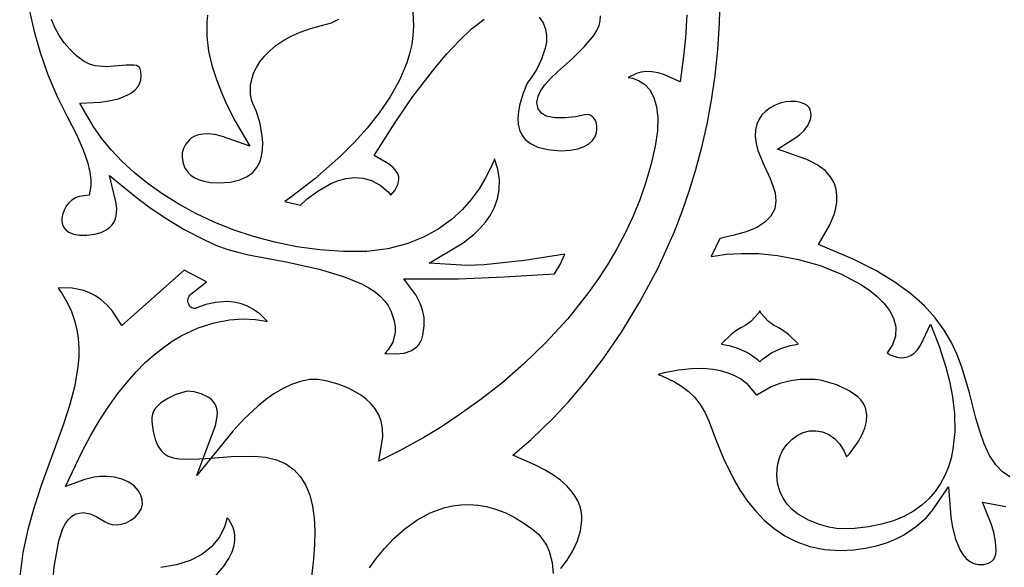
# Model space of a CAD drawing. Extents: x -450 to 450, y -300 to 300.
# Drawn here: x -396 to -329, y -163 to -126 of the extents above; entities that cross this region are included whole.
import ezdxf

# ---------------------------------------------------------------- set-up
doc = ezdxf.new("R2010")
doc.units = 0
doc.layers.get('0').update_dxf_attribs({"linetype": 'CONTINUOUS'})

msp = doc.modelspace()

# ---------------------------------------------------------------- linework, layer by layer
for points in [[(-359.129, -163.226), (-358.704, -162.643), (-358.316, -162.004), (-357.998, -161.329), (-357.782, -160.637), (-357.689, -159.93), (-357.698, -159.603), (-357.746, -159.263), (-357.837, -158.923), (-357.977, -158.578), (-358.173, -158.229), (-358.43, -157.876), (-358.758, -157.519), (-359.16, -157.162), (-359.644, -156.807), (-360.214, -156.458), (-360.875, -156.118), (-362.44, -155.437), (-361.175, -154.354), (-359.638, -152.867), (-358.615, -151.76), (-357.469, -150.407), (-356.243, -148.812), (-354.978, -146.977), (-353.713, -144.905), (-352.485, -142.593), (-351.902, -141.354), (-351.342, -140.054), (-350.812, -138.696), (-350.316, -137.28), (-349.861, -135.806), (-349.45, -134.274), (-349.088, -132.686), (-348.782, -131.039), (-348.534, -129.336), (-348.352, -127.575), (-348.238, -125.757), (-348.2, -123.899)], [(-395.668, -124.793), (-395.32, -126.307), (-394.88, -127.831), (-394.354, -129.332), (-393.744, -130.775), (-393.048, -132.146), (-392.409, -133.39), (-391.956, -134.439), (-391.664, -135.297), (-391.499, -135.981), (-391.433, -136.511), (-391.434, -136.912), (-391.555, -137.574), (-392.228, -137.654), (-392.494, -137.75), (-392.736, -137.9), (-392.949, -138.096), (-393.129, -138.329), (-393.269, -138.587), (-393.364, -138.855), (-393.413, -139.119), (-393.414, -139.365), (-393.371, -139.585), (-393.285, -139.781), (-393.145, -139.957), (-392.933, -140.116), (-392.629, -140.243), (-392.218, -140.319), (-391.694, -140.32), (-391.161, -140.246), (-390.729, -140.124), (-390.393, -139.968), (-390.141, -139.79), (-389.957, -139.599), (-389.826, -139.399), (-389.735, -139.188), (-389.681, -138.984), (-389.643, -138.51), (-389.682, -138.107), (-390.138, -136.217), (-388.304, -137.708), (-387.435, -138.358), (-386.317, -139.125), (-385.013, -139.923), (-383.578, -140.667), (-382.84, -140.99), (-382.09, -141.269), (-381.342, -141.492), (-380.589, -141.653), (-377.891, -142.159), (-375.741, -142.655), (-374.077, -143.151), (-372.83, -143.659), (-372.326, -143.93), (-371.903, -144.21), (-371.547, -144.505), (-371.251, -144.819), (-371.013, -145.151), (-370.821, -145.508), (-370.583, -146.203), (-370.519, -146.602), (-370.52, -147.006), (-370.683, -147.656), (-370.998, -148.194), (-371.225, -148.44), (-371.11, -148.456), (-370.474, -148.476), (-369.907, -148.416), (-369.439, -148.267), (-369.059, -148.015), (-368.927, -147.871), (-368.802, -147.682), (-368.695, -147.45), (-368.612, -147.176), (-368.521, -146.534), (-368.538, -145.967), (-368.633, -145.466), (-368.775, -145.046), (-369.106, -144.418), (-369.923, -143.315), (-366.164, -143.307), (-363.026, -143.176), (-359.586, -142.96), (-359.191, -142.332), (-358.861, -141.617), (-361.637, -142.05), (-364.399, -142.355), (-365.604, -142.408), (-368.177, -142.242), (-365.854, -140.841), (-365.09, -140.237), (-364.7, -139.857), (-364.322, -139.419), (-363.983, -138.932), (-363.702, -138.398), (-363.493, -137.82), (-363.374, -137.195), (-363.359, -136.517), (-363.47, -135.775), (-363.698, -135.062), (-363.731, -135.158), (-363.992, -135.761), (-364.332, -136.423), (-364.762, -137.127), (-365.291, -137.851), (-365.929, -138.57), (-366.684, -139.26), (-367.563, -139.896), (-368.573, -140.455), (-369.723, -140.911), (-371.017, -141.243), (-372.462, -141.428), (-374.061, -141.444), (-375.701, -141.323), (-377.279, -141.105), (-378.798, -140.799), (-380.253, -140.411), (-381.642, -139.948), (-382.962, -139.418), (-384.209, -138.829), (-385.382, -138.188), (-386.477, -137.501), (-387.492, -136.776), (-388.423, -136.02), (-389.268, -135.241), (-390.024, -134.443), (-390.689, -133.635), (-391.258, -132.821), (-392.178, -131.237), (-390.769, -131.166), (-390.192, -131.089), (-389.537, -130.934), (-388.893, -130.677), (-388.626, -130.519), (-388.392, -130.332), (-388.209, -130.126), (-388.077, -129.903), (-387.995, -129.651), (-387.964, -129.345), (-387.986, -129.054), (-388.036, -128.874), (-388.094, -128.778), (-388.168, -128.713), (-388.29, -128.658), (-388.465, -128.623), (-389.007, -128.623), (-390.387, -128.742), (-391.135, -128.682), (-391.528, -128.565), (-391.89, -128.378), (-392.406, -127.986), (-392.857, -127.558), (-393.253, -127.088), (-393.598, -126.583), (-393.892, -126.048), (-394.139, -125.487)], [(-369.313, -124.954), (-369.267, -125.943), (-369.298, -126.584), (-369.385, -127.218), (-369.526, -127.844), (-369.717, -128.468), (-370.216, -129.657), (-370.86, -130.809), (-371.614, -131.91), (-372.45, -132.954), (-373.34, -133.937), (-374.258, -134.853), (-376.049, -136.44), (-377.614, -137.662), (-378.098, -138), (-377.019, -138.246), (-376.556, -137.818), (-375.836, -137.278), (-374.939, -136.77), (-374.42, -136.562), (-373.878, -136.418), (-373.311, -136.354), (-372.727, -136.394), (-372.137, -136.56), (-371.559, -136.871), (-371.008, -137.339), (-370.823, -137.569), (-370.817, -137.563), (-370.555, -137.232), (-370.336, -136.824), (-370.282, -136.648), (-370.259, -136.47), (-370.271, -136.298), (-370.327, -136.117), (-370.447, -135.908), (-370.661, -135.67), (-370.989, -135.411), (-371.959, -134.846), (-370.519, -132.564), (-369.299, -130.789), (-367.802, -128.824), (-366.98, -127.855), (-366.133, -126.949), (-365.269, -126.14), (-364.399, -125.462)], [(-350.492, -125.164), (-350.581, -126.76), (-350.704, -128.016), (-350.952, -129.784), (-352.008, -129.289), (-352.464, -129.145), (-352.884, -129.075), (-353.27, -129.068), (-353.625, -129.114), (-353.939, -129.2), (-354.518, -129.479), (-354.52, -129.48), (-354.208, -129.532), (-353.796, -129.681), (-353.395, -129.94), (-353.037, -130.325), (-352.753, -130.842), (-352.564, -131.483), (-352.48, -132.248), (-352.506, -133.147), (-352.651, -134.198), (-352.925, -135.418), (-353.29, -136.669), (-353.713, -137.877), (-354.191, -139.043), (-354.719, -140.168), (-355.292, -141.252), (-355.906, -142.295), (-356.555, -143.297), (-357.237, -144.262), (-358.668, -146.059), (-360.169, -147.699), (-361.701, -149.179), (-363.227, -150.5), (-364.712, -151.664), (-366.117, -152.672), (-367.408, -153.523), (-368.549, -154.221), (-370.222, -155.147), (-371.646, -155.851), (-371.376, -154.167), (-371.381, -153.598), (-371.476, -153.099), (-371.648, -152.653), (-371.889, -152.25), (-372.19, -151.886), (-372.538, -151.562), (-372.913, -151.284), (-373.721, -150.833), (-374.449, -150.543), (-375.185, -150.339), (-375.805, -150.229), (-376.413, -150.242), (-377.028, -150.361), (-377.645, -150.573), (-378.255, -150.866), (-378.85, -151.224), (-379.422, -151.629), (-379.96, -152.063), (-380.925, -152.964), (-381.673, -153.773), (-384.157, -156.83), (-382.874, -153.394), (-382.763, -152.907), (-382.738, -152.519), (-382.778, -152.215), (-382.864, -151.973), (-382.992, -151.768), (-383.161, -151.59), (-383.359, -151.444), (-383.861, -151.21), (-384.34, -151.088), (-384.807, -151.041), (-385.198, -151.14), (-385.647, -151.295), (-386.148, -151.529), (-386.62, -151.839), (-387.001, -152.227), (-387.117, -152.414), (-387.201, -152.624), (-387.245, -152.851), (-387.243, -153.127), (-387.147, -153.812), (-387.007, -154.365), (-386.831, -154.786), (-386.627, -155.097), (-386.392, -155.326), (-386.111, -155.496), (-385.772, -155.617), (-385.378, -155.69), (-384.379, -155.718), (-383.178, -155.637), (-381.784, -155.535), (-380.215, -155.505), (-379.405, -155.574), (-378.68, -155.748), (-378.04, -156.029), (-377.486, -156.421), (-377.025, -156.92), (-376.661, -157.513), (-376.39, -158.188), (-376.205, -158.934), (-376.094, -159.746), (-376.049, -160.624), (-376.062, -161.567), (-376.128, -162.581), (-376.391, -164.789)], [(-383.418, -125.192), (-383.471, -125.653), (-383.469, -126.648), (-383.339, -127.655), (-383.108, -128.656), (-382.805, -129.62), (-382.461, -130.514), (-382.11, -131.306), (-381.504, -132.488), (-380.514, -134.184), (-382.382, -133.526), (-382.901, -133.402), (-383.347, -133.351), (-383.723, -133.361), (-384.036, -133.419), (-384.293, -133.512), (-384.503, -133.631), (-384.662, -133.758), (-384.923, -134.077), (-385.069, -134.365), (-385.15, -134.649), (-385.159, -134.943), (-385.116, -135.266), (-384.984, -135.657), (-384.889, -135.83), (-384.75, -136.011), (-384.569, -136.186), (-384.333, -136.349), (-384.034, -136.493), (-383.66, -136.609), (-383.203, -136.686), (-382.661, -136.714), (-381.842, -136.658), (-381.187, -136.506), (-380.68, -136.278), (-380.3, -135.994), (-380.023, -135.666), (-379.827, -135.298), (-379.699, -134.887), (-379.63, -134.439), (-379.617, -133.965), (-379.65, -133.491), (-379.827, -132.546), (-380.066, -131.774), (-380.289, -131.257), (-380.394, -131.006), (-380.471, -130.65), (-380.461, -129.945), (-380.248, -129.186), (-380.053, -128.778), (-379.808, -128.387), (-379.506, -128.004), (-379.143, -127.633), (-378.718, -127.278), (-378.228, -126.944), (-377.67, -126.636), (-377.042, -126.357), (-376.34, -126.112), (-375.581, -125.911), (-374.899, -125.712), (-374.384, -125.476)], [(-360.619, -125.338), (-360.353, -125.724), (-360.189, -126.153), (-360.122, -126.596), (-360.134, -127.03), (-360.207, -127.461), (-360.458, -128.216), (-360.792, -128.891), (-361.127, -129.435), (-361.442, -129.868), (-361.756, -130.614), (-361.984, -131.409), (-362.058, -131.834), (-362.089, -132.268), (-362.066, -132.684), (-361.981, -133.068), (-361.827, -133.416), (-361.585, -133.732), (-361.227, -134.018), (-360.72, -134.258), (-360.037, -134.429), (-359.164, -134.506), (-358.505, -134.48), (-357.964, -134.38), (-357.535, -134.223), (-357.208, -134.026), (-356.971, -133.806), (-356.809, -133.575), (-356.709, -133.338), (-356.659, -133.099), (-356.656, -132.863), (-356.693, -132.639), (-356.766, -132.438), (-356.868, -132.271), (-356.989, -132.145), (-357.124, -132.065), (-357.273, -132.028), (-357.485, -132.045), (-358.131, -132.169), (-358.848, -132.251), (-359.54, -132.253), (-360.145, -132.123), (-360.454, -131.939), (-360.701, -131.624), (-360.792, -131.186), (-360.708, -130.757), (-360.517, -130.366), (-360.234, -129.974), (-359.851, -129.549), (-359.36, -129.081), (-358.346, -128.161), (-357.506, -127.34), (-356.876, -126.579), (-356.667, -126.238), (-356.518, -125.903), (-356.432, -125.577), (-356.405, -125.245)], [(-328.301, -156.929), (-328.796, -156.584), (-329.26, -156.093), (-329.682, -155.451), (-330.055, -154.653), (-330.366, -153.773), (-330.624, -152.893), (-331.072, -151.142), (-331.582, -149.391), (-331.905, -148.538), (-332.304, -147.687), (-332.8, -146.843), (-333.413, -146.005), (-334.167, -145.173), (-335.087, -144.348), (-336.194, -143.534), (-337.511, -142.735), (-339.061, -141.954), (-341.43, -140.957), (-340.676, -139.645), (-340.368, -138.884), (-340.255, -138.465), (-340.185, -138.022), (-340.173, -137.578), (-340.231, -137.142), (-340.372, -136.715), (-340.615, -136.292), (-340.99, -135.875), (-341.524, -135.473), (-342.245, -135.102), (-344.257, -134.406), (-342.993, -133.601), (-342.722, -133.391), (-342.431, -133.111), (-342.178, -132.783), (-342, -132.414), (-341.96, -132.257), (-341.944, -132.079), (-341.958, -131.891), (-342.005, -131.702), (-342.086, -131.545), (-342.215, -131.41), (-342.412, -131.287), (-342.672, -131.191), (-342.983, -131.134), (-343.328, -131.122), (-343.692, -131.158), (-344.062, -131.244), (-344.422, -131.378), (-344.759, -131.558), (-345.062, -131.783), (-345.32, -132.047), (-345.526, -132.348), (-345.676, -132.688), (-345.764, -133.074), (-345.782, -133.522), (-345.722, -134.006), (-345.599, -134.484), (-345.205, -135.475), (-344.762, -136.428), (-344.566, -136.913), (-344.42, -137.413), (-344.362, -137.944), (-344.445, -138.494), (-344.703, -139.003), (-345.12, -139.428), (-345.683, -139.779), (-346.409, -140.08), (-347.326, -140.345), (-348.227, -140.531), (-348.804, -141.78), (-347.769, -141.625), (-346.745, -141.565), (-345.566, -141.581), (-344.251, -141.707), (-342.823, -141.975), (-341.327, -142.407), (-339.866, -142.989), (-338.537, -143.695), (-337.936, -144.098), (-337.403, -144.525), (-336.941, -144.984), (-336.563, -145.48), (-336.285, -146.023), (-336.136, -146.62), (-336.156, -147.248), (-336.361, -147.857), (-336.73, -148.41), (-336.505, -148.533), (-336.024, -148.699), (-335.792, -148.734), (-335.552, -148.732), (-335.319, -148.686), (-335.092, -148.59), (-334.867, -148.432), (-334.642, -148.195), (-334.419, -147.858), (-333.746, -146.427), (-333.145, -147.95), (-332.682, -149.38), (-332.439, -150.348), (-332.235, -151.427), (-332.104, -152.59), (-332.081, -153.804), (-332.203, -155.023), (-332.334, -155.644), (-332.515, -156.244), (-332.752, -156.829), (-333.051, -157.392), (-333.414, -157.925), (-333.845, -158.422), (-334.347, -158.876), (-334.922, -159.284), (-335.571, -159.638), (-336.297, -159.937), (-337.104, -160.177), (-337.995, -160.353), (-338.973, -160.464), (-340.075, -160.506), (-340.73, -160.385), (-341.377, -160.204), (-342.124, -159.905), (-342.879, -159.461), (-343.25, -159.158), (-343.585, -158.805), (-343.875, -158.389), (-344.105, -157.906), (-344.253, -157.359), (-344.305, -156.755), (-344.257, -156.155), (-344.118, -155.607), (-343.901, -155.117), (-343.617, -154.695), (-343.279, -154.346), (-342.899, -154.073), (-342.488, -153.88), (-342.056, -153.772), (-341.612, -153.752), (-341.167, -153.828), (-340.736, -154.005), (-340.331, -154.287), (-339.971, -154.675), (-339.668, -155.164), (-339.51, -155.559), (-339.31, -155.343), (-338.716, -154.518), (-338.462, -154.06), (-338.262, -153.584), (-338.142, -153.117), (-338.114, -152.677), (-338.191, -152.241), (-338.264, -152.055), (-338.38, -151.849), (-338.539, -151.639), (-338.738, -151.435), (-339.339, -151.003), (-340.186, -150.608), (-341.298, -150.269), (-341.665, -150.234), (-342.697, -150.241), (-343.337, -150.318), (-344.018, -150.476), (-344.695, -150.731), (-345.669, -151.301), (-346.287, -150.581), (-346.793, -150.194), (-347.139, -150.002), (-347.568, -149.818), (-348.08, -149.662), (-348.678, -149.547), (-349.369, -149.486), (-350.159, -149.495), (-351.051, -149.589), (-352.052, -149.78), (-352.455, -149.89), (-352.249, -149.954), (-351.324, -150.384), (-350.848, -150.683), (-350.393, -151.037), (-349.961, -151.457), (-349.567, -151.948), (-349.221, -152.516), (-348.947, -153.142), (-348.523, -154.303), (-347.97, -155.668), (-347.243, -157.142), (-346.811, -157.872), (-346.321, -158.587), (-345.774, -159.27), (-345.166, -159.905), (-344.492, -160.48), (-343.747, -160.981), (-342.926, -161.396), (-342.023, -161.71), (-341.03, -161.91), (-339.937, -161.981), (-339.033, -161.943), (-338.203, -161.836), (-337.447, -161.671), (-336.764, -161.457), (-336.15, -161.205), (-335.61, -160.929), (-334.697, -160.318), (-334.027, -159.716), (-333.578, -159.201), (-332.51, -157.618), (-332.338, -159.689), (-332.224, -160.401), (-332.02, -161.196), (-331.703, -161.961), (-331.514, -162.269), (-331.293, -162.534), (-331.045, -162.739), (-330.764, -162.879), (-330.437, -162.951), (-330.048, -162.94), (-329.752, -162.862), (-329.551, -162.749), (-329.418, -162.613), (-329.326, -162.449), (-329.263, -162.24), (-329.233, -161.999), (-329.268, -161.366), (-329.402, -160.721), (-329.578, -160.152), (-330.164, -158.668), (-328.57, -158.958)], [(-394.09, -164.745), (-393.946, -163.12), (-393.623, -161.316), (-393.359, -160.481), (-393.176, -160.131), (-392.972, -159.851), (-392.738, -159.634), (-392.463, -159.472), (-391.967, -159.374), (-391.485, -159.459), (-391.061, -159.641), (-390.437, -160.024), (-390.212, -160.139), (-389.963, -160.202), (-389.668, -160.217), (-389.345, -160.177), (-389.013, -160.076), (-388.69, -159.912), (-388.389, -159.685), (-388.129, -159.4), (-387.958, -159.097), (-387.887, -158.801), (-387.896, -158.495), (-387.987, -158.176), (-388.169, -157.854), (-388.445, -157.548), (-388.816, -157.281), (-389.284, -157.074), (-389.803, -156.947), (-390.309, -156.897), (-390.783, -156.906), (-391.2, -156.957), (-391.839, -157.109), (-393.18, -157.587), (-392.026, -155.192), (-391.421, -154.054), (-390.809, -153.01), (-390.19, -152.057), (-389.567, -151.191), (-388.942, -150.407), (-388.315, -149.703), (-387.69, -149.075), (-387.067, -148.518), (-386.448, -148.03), (-385.837, -147.607), (-385.227, -147.241), (-384.061, -146.687), (-382.946, -146.327), (-381.906, -146.133), (-380.956, -146.072), (-380.11, -146.111), (-379.378, -146.219), (-379.316, -146.236), (-379.357, -146.183), (-379.796, -145.746), (-380.246, -145.414), (-380.702, -145.173), (-381.159, -145.01), (-381.611, -144.914), (-382.042, -144.876), (-382.866, -144.929), (-383.521, -145.078), (-384.147, -145.317), (-384.24, -145.342), (-384.329, -145.347), (-384.412, -145.332), (-384.488, -145.3), (-384.557, -145.253), (-384.617, -145.194), (-384.668, -145.124), (-384.708, -145.045), (-384.738, -144.96), (-384.755, -144.871), (-384.759, -144.779), (-384.75, -144.688), (-384.725, -144.599), (-384.685, -144.513), (-384.628, -144.434), (-384.554, -144.363), (-383.49, -143.523), (-385.008, -142.708), (-389.302, -146.517), (-389.951, -145.535), (-390.323, -145.101), (-390.709, -144.751), (-391.106, -144.475), (-391.51, -144.265), (-391.904, -144.115), (-392.702, -143.951), (-393.412, -143.933), (-393.679, -143.963), (-393.395, -144.356), (-393.045, -144.948), (-392.763, -145.553), (-392.545, -146.169), (-392.391, -146.794), (-392.294, -147.426), (-392.252, -148.062), (-392.26, -148.703), (-392.313, -149.354), (-392.531, -150.642), (-392.873, -151.959), (-393.306, -153.303), (-394.316, -156.08), (-394.835, -157.528), (-395.322, -159.017), (-395.751, -160.549), (-396.091, -162.128), (-396.317, -163.763)], [(-372.292, -163.17), (-371.824, -162.53), (-371.264, -161.85), (-370.611, -161.161), (-369.866, -160.498), (-369.032, -159.896), (-368.108, -159.392), (-367.108, -159.029), (-366.565, -158.908), (-366.01, -158.838), (-365.437, -158.822), (-364.846, -158.864), (-364.24, -158.969), (-363.619, -159.141), (-362.985, -159.384), (-362.339, -159.702), (-361.68, -160.097), (-361.003, -160.581), (-360.658, -160.892), (-360.367, -161.245), (-360.135, -161.625), (-359.951, -162.032), (-359.737, -162.813), (-359.659, -163.576)], [(-383.29, -164.246), (-382.293, -163.058), (-381.95, -162.54), (-381.722, -162.071), (-381.59, -161.651), (-381.534, -161.277), (-381.539, -160.94), (-381.592, -160.633), (-381.68, -160.365), (-381.96, -159.854), (-382.056, -159.739), (-382.237, -160.375), (-382.61, -161.099), (-383.131, -161.731), (-383.794, -162.257), (-384.598, -162.67), (-385.544, -162.969), (-386.616, -163.148)]]:
    msp.add_lwpolyline(points)
msp.add_lwpolyline([(-344.675, -148.411), (-344.022, -148.113), (-343.376, -147.907), (-342.833, -147.8), (-342.86, -147.769), (-343.506, -147.142), (-343.833, -146.888), (-344.169, -146.687), (-344.524, -146.494), (-344.874, -146.238), (-345.389, -145.68), (-345.48, -145.522), (-345.571, -145.681), (-346.08, -146.235), (-346.424, -146.492), (-346.774, -146.686), (-347.111, -146.888), (-347.438, -147.142), (-348.085, -147.769), (-348.111, -147.8), (-347.568, -147.907), (-346.923, -148.113), (-346.269, -148.411), (-345.647, -148.827), (-345.472, -149.011), (-345.297, -148.827)], close=True)

doc.saveas('drawing.dxf')
